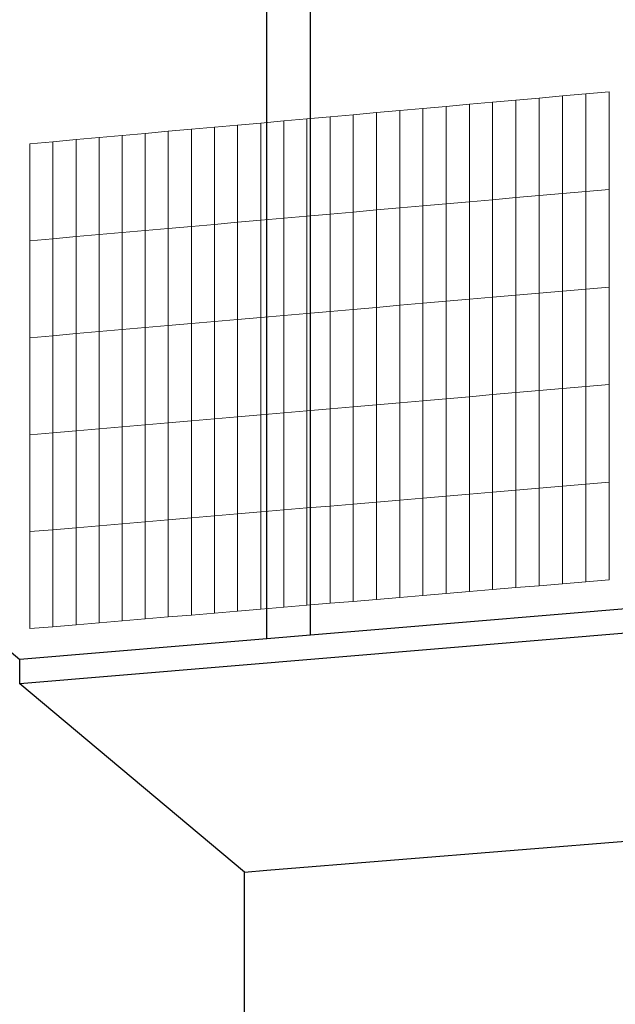
# Model space of a CAD drawing. Units: inches. Extents: x -16191 to 9083, y -12387 to 7265.
# Drawn here: x -464 to -140, y 3966 to 4502 of the extents above; entities that cross this region are included whole.
import ezdxf

# ---------------------------------------------------------------- set-up
doc = ezdxf.new("R2010")
doc.units = ezdxf.units.IN
doc.header["$LTSCALE"] = 2
doc.header["$MEASUREMENT"] = 0
doc.layers.add('_ans', color=252, linetype='Continuous')
doc.layers.add('_bt_stg', color=251, linetype='Continuous')
doc.layers.add('_bt_gitter_VAR_1', color=7, linetype='Continuous', lineweight=5, true_color=0xc8c8cb)
doc.layers.add('_bt_gitter_VAR_2', color=7, linetype='Continuous', lineweight=5, true_color=0xc8c8cb)

msp = doc.modelspace()

# ---------------------------------------------------------------- linework, layer by layer
for p, q in [((-329.36, 4165.35), (-329.36, 4603.38)), ((-475.93, 4164.18), (-463.87, 4154.05)), ((-341.61, 3795.15), (-341.61, 4038.41))]:
    msp.add_line(p, q)
at = {"layer": '_ans'}
msp.add_line((-305.69, 4167.34), (-305.69, 4595.63), dxfattribs=at)
at = {"layer": '_bt_gitter_VAR_1'}
for p, q in [((-181.24, 4459.73), (-193.91, 4458.6)), ((-168.57, 4460.87), (-181.24, 4459.73)), ((-181.24, 4406.65), (-181.24, 4459.73)), ((-155.9, 4462.01), (-168.57, 4460.87)), ((-168.57, 4407.77), (-168.57, 4460.87)), ((-143.21, 4463.14), (-155.9, 4462.01)), ((-155.9, 4408.89), (-155.9, 4462.01)), ((-143.21, 4410.02), (-143.21, 4463.14)), ((-244.5, 4454.06), (-257.13, 4452.93)), ((-231.86, 4455.19), (-244.5, 4454.06)), ((-244.5, 4401.04), (-244.5, 4454.06)), ((-219.21, 4456.33), (-231.86, 4455.19)), ((-231.86, 4402.16), (-231.86, 4455.19)), ((-206.56, 4457.46), (-219.21, 4456.33)), ((-219.21, 4403.28), (-219.21, 4456.33)), ((-193.91, 4458.6), (-206.56, 4457.46)), ((-206.56, 4404.4), (-206.56, 4457.46)), ((-193.91, 4405.53), (-193.91, 4458.6)), ((-294.98, 4449.53), (-307.59, 4448.4)), ((-282.37, 4450.66), (-294.98, 4449.53)), ((-294.98, 4396.57), (-294.98, 4449.53)), ((-269.75, 4451.8), (-282.37, 4450.66)), ((-282.37, 4397.69), (-282.37, 4450.66)), ((-257.13, 4452.93), (-269.75, 4451.8)), ((-269.75, 4398.81), (-269.75, 4451.8)), ((-257.13, 4399.92), (-257.13, 4452.93)), ((-357.95, 4443.89), (-370.52, 4442.76)), ((-345.37, 4445.01), (-357.95, 4443.89)), ((-357.95, 4390.99), (-357.95, 4443.89)), ((-332.78, 4446.14), (-345.37, 4445.01)), ((-345.37, 4392.1), (-345.37, 4445.01)), ((-320.19, 4447.27), (-332.78, 4446.14)), ((-332.78, 4393.22), (-332.78, 4446.14)), ((-307.59, 4448.4), (-320.19, 4447.27)), ((-320.19, 4394.34), (-320.19, 4447.27)), ((-307.59, 4395.45), (-307.59, 4448.4)), ((-420.76, 4438.25), (-433.3, 4437.13)), ((-408.21, 4439.38), (-420.76, 4438.25)), ((-420.76, 4385.42), (-420.76, 4438.25)), ((-395.65, 4440.51), (-408.21, 4439.38)), ((-408.21, 4386.54), (-408.21, 4439.38)), ((-383.09, 4441.63), (-395.65, 4440.51)), ((-395.65, 4387.65), (-395.65, 4440.51)), ((-370.52, 4442.76), (-383.09, 4441.63)), ((-383.09, 4388.76), (-383.09, 4441.63)), ((-370.52, 4389.88), (-370.52, 4442.76)), ((-445.83, 4436), (-458.36, 4434.88)), ((-458.36, 4382.09), (-458.36, 4434.88)), ((-433.3, 4437.13), (-445.83, 4436)), ((-445.83, 4383.2), (-445.83, 4436)), ((-433.3, 4384.31), (-433.3, 4437.13)), ((-181.24, 4406.65), (-193.91, 4405.53)), ((-168.57, 4407.77), (-181.24, 4406.65)), ((-181.24, 4353.56), (-181.24, 4406.65)), ((-155.9, 4408.89), (-168.57, 4407.77)), ((-168.57, 4354.67), (-168.57, 4407.77)), ((-143.21, 4410.02), (-155.9, 4408.89)), ((-155.9, 4355.78), (-155.9, 4408.89)), ((-143.21, 4356.89), (-143.21, 4410.02)), ((-244.5, 4401.04), (-257.13, 4399.92)), ((-231.86, 4402.16), (-244.5, 4401.04)), ((-244.5, 4348.03), (-244.5, 4401.04)), ((-219.21, 4403.28), (-231.86, 4402.16)), ((-231.86, 4349.13), (-231.86, 4402.16)), ((-206.56, 4404.4), (-219.21, 4403.28)), ((-219.21, 4350.24), (-219.21, 4403.28)), ((-193.91, 4405.53), (-206.56, 4404.4)), ((-206.56, 4351.35), (-206.56, 4404.4)), ((-193.91, 4352.45), (-193.91, 4405.53)), ((-307.59, 4395.45), (-320.19, 4394.34)), ((-294.98, 4396.57), (-307.59, 4395.45)), ((-307.59, 4342.5), (-307.59, 4395.45)), ((-282.37, 4397.69), (-294.98, 4396.57)), ((-294.98, 4343.61), (-294.98, 4396.57)), ((-269.75, 4398.81), (-282.37, 4397.69)), ((-282.37, 4344.71), (-282.37, 4397.69)), ((-257.13, 4399.92), (-269.75, 4398.81)), ((-269.75, 4345.81), (-269.75, 4398.81)), ((-257.13, 4346.92), (-257.13, 4399.92)), ((-370.52, 4389.88), (-383.09, 4388.76)), ((-357.95, 4390.99), (-370.52, 4389.88)), ((-370.52, 4336.99), (-370.52, 4389.88)), ((-345.37, 4392.1), (-357.95, 4390.99)), ((-357.95, 4338.09), (-357.95, 4390.99)), ((-332.78, 4393.22), (-345.37, 4392.1)), ((-345.37, 4339.19), (-345.37, 4392.1)), ((-320.19, 4394.34), (-332.78, 4393.22)), ((-332.78, 4340.3), (-332.78, 4393.22)), ((-320.19, 4341.4), (-320.19, 4394.34)), ((-433.3, 4384.31), (-445.83, 4383.2)), ((-420.76, 4385.42), (-433.3, 4384.31)), ((-433.3, 4331.5), (-433.3, 4384.31)), ((-408.21, 4386.54), (-420.76, 4385.42)), ((-420.76, 4332.6), (-420.76, 4385.42)), ((-395.65, 4387.65), (-408.21, 4386.54)), ((-408.21, 4333.69), (-408.21, 4386.54)), ((-383.09, 4388.76), (-395.65, 4387.65)), ((-395.65, 4334.79), (-395.65, 4387.65)), ((-383.09, 4335.89), (-383.09, 4388.76)), ((-445.83, 4383.2), (-458.36, 4382.09)), ((-458.36, 4329.3), (-458.36, 4382.09)), ((-445.83, 4330.4), (-445.83, 4383.2)), ((-193.91, 4352.45), (-206.56, 4351.35)), ((-181.24, 4353.56), (-193.91, 4352.45)), ((-193.91, 4299.38), (-193.91, 4352.45)), ((-168.57, 4354.67), (-181.24, 4353.56)), ((-181.24, 4300.48), (-181.24, 4353.56)), ((-155.9, 4355.78), (-168.57, 4354.67)), ((-168.57, 4301.57), (-168.57, 4354.67)), ((-143.21, 4356.89), (-155.9, 4355.78)), ((-155.9, 4302.67), (-155.9, 4355.78)), ((-143.21, 4303.77), (-143.21, 4356.89)), ((-257.13, 4346.92), (-269.75, 4345.81)), ((-244.5, 4348.03), (-257.13, 4346.92)), ((-257.13, 4293.92), (-257.13, 4346.92)), ((-231.86, 4349.13), (-244.5, 4348.03)), ((-244.5, 4295.01), (-244.5, 4348.03)), ((-219.21, 4350.24), (-231.86, 4349.13)), ((-231.86, 4296.1), (-231.86, 4349.13)), ((-206.56, 4351.35), (-219.21, 4350.24)), ((-219.21, 4297.19), (-219.21, 4350.24)), ((-206.56, 4298.29), (-206.56, 4351.35)), ((-320.19, 4341.4), (-332.78, 4340.3)), ((-307.59, 4342.5), (-320.19, 4341.4)), ((-320.19, 4288.46), (-320.19, 4341.4)), ((-294.98, 4343.61), (-307.59, 4342.5)), ((-307.59, 4289.55), (-307.59, 4342.5)), ((-282.37, 4344.71), (-294.98, 4343.61)), ((-294.98, 4290.64), (-294.98, 4343.61)), ((-269.75, 4345.81), (-282.37, 4344.71)), ((-282.37, 4291.73), (-282.37, 4344.71)), ((-269.75, 4292.82), (-269.75, 4345.81)), ((-383.09, 4335.89), (-395.65, 4334.79)), ((-370.52, 4336.99), (-383.09, 4335.89)), ((-383.09, 4283.02), (-383.09, 4335.89)), ((-357.95, 4338.09), (-370.52, 4336.99)), ((-370.52, 4284.11), (-370.52, 4336.99)), ((-345.37, 4339.19), (-357.95, 4338.09)), ((-357.95, 4285.2), (-357.95, 4338.09)), ((-332.78, 4340.3), (-345.37, 4339.19)), ((-345.37, 4286.28), (-345.37, 4339.19)), ((-332.78, 4287.37), (-332.78, 4340.3)), ((-433.3, 4331.5), (-445.83, 4330.4)), ((-420.76, 4332.6), (-433.3, 4331.5)), ((-433.3, 4278.68), (-433.3, 4331.5)), ((-408.21, 4333.69), (-420.76, 4332.6)), ((-420.76, 4279.77), (-420.76, 4332.6)), ((-395.65, 4334.79), (-408.21, 4333.69)), ((-408.21, 4280.85), (-408.21, 4333.69)), ((-395.65, 4281.94), (-395.65, 4334.79)), ((-445.83, 4330.4), (-458.36, 4329.3)), ((-458.36, 4276.51), (-458.36, 4329.3)), ((-445.83, 4277.6), (-445.83, 4330.4)), ((-143.21, 4303.77), (-155.9, 4302.67)), ((-143.21, 4250.64), (-143.21, 4303.77)), ((-193.91, 4299.38), (-206.56, 4298.29)), ((-181.24, 4300.48), (-193.91, 4299.38)), ((-193.91, 4246.31), (-193.91, 4299.38)), ((-168.57, 4301.57), (-181.24, 4300.48)), ((-181.24, 4247.39), (-181.24, 4300.48)), ((-155.9, 4302.67), (-168.57, 4301.57)), ((-168.57, 4248.48), (-168.57, 4301.57)), ((-155.9, 4249.56), (-155.9, 4302.67)), ((-257.13, 4293.92), (-269.75, 4292.82)), ((-244.5, 4295.01), (-257.13, 4293.92)), ((-257.13, 4240.91), (-257.13, 4293.92)), ((-231.86, 4296.1), (-244.5, 4295.01)), ((-244.5, 4241.99), (-244.5, 4295.01)), ((-219.21, 4297.19), (-231.86, 4296.1)), ((-231.86, 4243.07), (-231.86, 4296.1)), ((-206.56, 4298.29), (-219.21, 4297.19)), ((-219.21, 4244.15), (-219.21, 4297.19)), ((-206.56, 4245.23), (-206.56, 4298.29)), ((-320.19, 4288.46), (-332.78, 4287.37)), ((-307.59, 4289.55), (-320.19, 4288.46)), ((-320.19, 4235.53), (-320.19, 4288.46)), ((-294.98, 4290.64), (-307.59, 4289.55)), ((-307.59, 4236.6), (-307.59, 4289.55)), ((-282.37, 4291.73), (-294.98, 4290.64)), ((-294.98, 4237.68), (-294.98, 4290.64)), ((-269.75, 4292.82), (-282.37, 4291.73)), ((-282.37, 4238.76), (-282.37, 4291.73)), ((-269.75, 4239.83), (-269.75, 4292.82)), ((-383.09, 4283.02), (-395.65, 4281.94)), ((-370.52, 4284.11), (-383.09, 4283.02)), ((-383.09, 4230.15), (-383.09, 4283.02)), ((-357.95, 4285.2), (-370.52, 4284.11)), ((-370.52, 4231.23), (-370.52, 4284.11)), ((-345.37, 4286.28), (-357.95, 4285.2)), ((-357.95, 4232.3), (-357.95, 4285.2)), ((-332.78, 4287.37), (-345.37, 4286.28)), ((-345.37, 4233.38), (-345.37, 4286.28)), ((-332.78, 4234.45), (-332.78, 4287.37)), ((-445.83, 4277.6), (-458.36, 4276.51)), ((-433.3, 4278.68), (-445.83, 4277.6)), ((-445.83, 4224.79), (-445.83, 4277.6)), ((-420.76, 4279.77), (-433.3, 4278.68)), ((-433.3, 4225.87), (-433.3, 4278.68)), ((-408.21, 4280.85), (-420.76, 4279.77)), ((-420.76, 4226.94), (-420.76, 4279.77)), ((-395.65, 4281.94), (-408.21, 4280.85)), ((-408.21, 4228.01), (-408.21, 4280.85)), ((-395.65, 4229.08), (-395.65, 4281.94)), ((-458.36, 4223.72), (-458.36, 4276.51)), ((-143.21, 4250.64), (-155.9, 4249.56)), ((-143.21, 4197.52), (-143.21, 4250.64)), ((-206.56, 4245.23), (-219.21, 4244.15)), ((-193.91, 4246.31), (-206.56, 4245.23)), ((-206.56, 4192.17), (-206.56, 4245.23)), ((-181.24, 4247.39), (-193.91, 4246.31)), ((-193.91, 4193.24), (-193.91, 4246.31)), ((-168.57, 4248.48), (-181.24, 4247.39)), ((-181.24, 4194.31), (-181.24, 4247.39)), ((-155.9, 4249.56), (-168.57, 4248.48)), ((-168.57, 4195.38), (-168.57, 4248.48)), ((-155.9, 4196.45), (-155.9, 4249.56)), ((-269.75, 4239.83), (-282.37, 4238.76)), ((-257.13, 4240.91), (-269.75, 4239.83)), ((-269.75, 4186.84), (-269.75, 4239.83)), ((-244.5, 4241.99), (-257.13, 4240.91)), ((-257.13, 4187.91), (-257.13, 4240.91)), ((-231.86, 4243.07), (-244.5, 4241.99)), ((-244.5, 4188.97), (-244.5, 4241.99)), ((-219.21, 4244.15), (-231.86, 4243.07)), ((-231.86, 4190.04), (-231.86, 4243.07)), ((-219.21, 4191.11), (-219.21, 4244.15)), ((-332.78, 4234.45), (-345.37, 4233.38)), ((-320.19, 4235.53), (-332.78, 4234.45)), ((-332.78, 4181.53), (-332.78, 4234.45)), ((-307.59, 4236.6), (-320.19, 4235.53)), ((-320.19, 4182.59), (-320.19, 4235.53)), ((-294.98, 4237.68), (-307.59, 4236.6)), ((-307.59, 4183.65), (-307.59, 4236.6)), ((-282.37, 4238.76), (-294.98, 4237.68)), ((-294.98, 4184.71), (-294.98, 4237.68)), ((-282.37, 4185.78), (-282.37, 4238.76)), ((-395.65, 4229.08), (-408.21, 4228.01)), ((-383.09, 4230.15), (-395.65, 4229.08)), ((-395.65, 4176.22), (-395.65, 4229.08)), ((-370.52, 4231.23), (-383.09, 4230.15)), ((-383.09, 4177.28), (-383.09, 4230.15)), ((-357.95, 4232.3), (-370.52, 4231.23)), ((-370.52, 4178.34), (-370.52, 4231.23)), ((-345.37, 4233.38), (-357.95, 4232.3)), ((-357.95, 4179.4), (-357.95, 4232.3)), ((-345.37, 4180.47), (-345.37, 4233.38)), ((-445.83, 4224.79), (-458.36, 4223.72)), ((-458.36, 4170.94), (-458.36, 4223.72)), ((-433.3, 4225.87), (-445.83, 4224.79)), ((-445.83, 4171.99), (-445.83, 4224.79)), ((-420.76, 4226.94), (-433.3, 4225.87)), ((-433.3, 4173.05), (-433.3, 4225.87)), ((-408.21, 4228.01), (-420.76, 4226.94)), ((-420.76, 4174.11), (-420.76, 4226.94)), ((-408.21, 4175.17), (-408.21, 4228.01)), ((-143.21, 4197.52), (-155.9, 4196.45)), ((-206.56, 4192.17), (-219.21, 4191.11)), ((-193.91, 4193.24), (-206.56, 4192.17)), ((-181.24, 4194.31), (-193.91, 4193.24)), ((-168.57, 4195.38), (-181.24, 4194.31)), ((-155.9, 4196.45), (-168.57, 4195.38)), ((-269.75, 4186.84), (-282.37, 4185.78)), ((-257.13, 4187.91), (-269.75, 4186.84)), ((-244.5, 4188.97), (-257.13, 4187.91)), ((-231.86, 4190.04), (-244.5, 4188.97)), ((-219.21, 4191.11), (-231.86, 4190.04)), ((-345.37, 4180.47), (-357.95, 4179.4)), ((-332.78, 4181.53), (-345.37, 4180.47)), ((-320.19, 4182.59), (-332.78, 4181.53)), ((-307.59, 4183.65), (-320.19, 4182.59)), ((-294.98, 4184.71), (-307.59, 4183.65)), ((-282.37, 4185.78), (-294.98, 4184.71)), ((-408.21, 4175.17), (-420.76, 4174.11)), ((-395.65, 4176.22), (-408.21, 4175.17)), ((-383.09, 4177.28), (-395.65, 4176.22)), ((-370.52, 4178.34), (-383.09, 4177.28)), ((-357.95, 4179.4), (-370.52, 4178.34)), ((-445.83, 4171.99), (-458.36, 4170.94)), ((-433.3, 4173.05), (-445.83, 4171.99)), ((-420.76, 4174.11), (-433.3, 4173.05))]:
    msp.add_line(p, q, dxfattribs=at)
at = {"layer": '_bt_gitter_VAR_2'}
for p, q in [((-181.24, 4459.73), (-193.91, 4458.6)), ((-168.57, 4460.87), (-181.24, 4459.73)), ((-181.24, 4406.65), (-181.24, 4459.73)), ((-155.9, 4462.01), (-168.57, 4460.87)), ((-168.57, 4407.77), (-168.57, 4460.87)), ((-143.21, 4463.14), (-155.9, 4462.01)), ((-155.9, 4408.89), (-155.9, 4462.01)), ((-143.21, 4410.02), (-143.21, 4463.14)), ((-244.5, 4454.06), (-257.13, 4452.93)), ((-231.86, 4455.19), (-244.5, 4454.06)), ((-244.5, 4401.04), (-244.5, 4454.06)), ((-219.21, 4456.33), (-231.86, 4455.19)), ((-231.86, 4402.16), (-231.86, 4455.19)), ((-206.56, 4457.46), (-219.21, 4456.33)), ((-219.21, 4403.28), (-219.21, 4456.33)), ((-193.91, 4458.6), (-206.56, 4457.46)), ((-206.56, 4404.4), (-206.56, 4457.46)), ((-193.91, 4405.53), (-193.91, 4458.6)), ((-294.98, 4449.53), (-307.59, 4448.4)), ((-282.37, 4450.66), (-294.98, 4449.53)), ((-294.98, 4396.57), (-294.98, 4449.53)), ((-269.75, 4451.8), (-282.37, 4450.66)), ((-282.37, 4397.69), (-282.37, 4450.66)), ((-257.13, 4452.93), (-269.75, 4451.8)), ((-269.75, 4398.81), (-269.75, 4451.8)), ((-257.13, 4399.92), (-257.13, 4452.93)), ((-357.95, 4443.89), (-370.52, 4442.76)), ((-345.37, 4445.01), (-357.95, 4443.89)), ((-357.95, 4390.99), (-357.95, 4443.89)), ((-332.78, 4446.14), (-345.37, 4445.01)), ((-345.37, 4392.1), (-345.37, 4445.01)), ((-320.19, 4447.27), (-332.78, 4446.14)), ((-332.78, 4393.22), (-332.78, 4446.14)), ((-307.59, 4448.4), (-320.19, 4447.27)), ((-320.19, 4394.34), (-320.19, 4447.27)), ((-307.59, 4395.45), (-307.59, 4448.4)), ((-420.76, 4438.25), (-433.3, 4437.13)), ((-408.21, 4439.38), (-420.76, 4438.25)), ((-420.76, 4385.42), (-420.76, 4438.25)), ((-395.65, 4440.51), (-408.21, 4439.38)), ((-408.21, 4386.54), (-408.21, 4439.38)), ((-383.09, 4441.63), (-395.65, 4440.51)), ((-395.65, 4387.65), (-395.65, 4440.51)), ((-370.52, 4442.76), (-383.09, 4441.63)), ((-383.09, 4388.76), (-383.09, 4441.63)), ((-370.52, 4389.88), (-370.52, 4442.76)), ((-445.83, 4436), (-458.36, 4434.88)), ((-458.36, 4382.09), (-458.36, 4434.88)), ((-433.3, 4437.13), (-445.83, 4436)), ((-445.83, 4383.2), (-445.83, 4436)), ((-433.3, 4384.31), (-433.3, 4437.13)), ((-181.24, 4406.65), (-193.91, 4405.53)), ((-168.57, 4407.77), (-181.24, 4406.65)), ((-181.24, 4353.56), (-181.24, 4406.65)), ((-155.9, 4408.89), (-168.57, 4407.77)), ((-168.57, 4354.67), (-168.57, 4407.77)), ((-143.21, 4410.02), (-155.9, 4408.89)), ((-155.9, 4355.78), (-155.9, 4408.89)), ((-143.21, 4356.89), (-143.21, 4410.02)), ((-244.5, 4401.04), (-257.13, 4399.92)), ((-231.86, 4402.16), (-244.5, 4401.04)), ((-244.5, 4348.03), (-244.5, 4401.04)), ((-219.21, 4403.28), (-231.86, 4402.16)), ((-231.86, 4349.13), (-231.86, 4402.16)), ((-206.56, 4404.4), (-219.21, 4403.28)), ((-219.21, 4350.24), (-219.21, 4403.28)), ((-193.91, 4405.53), (-206.56, 4404.4)), ((-206.56, 4351.35), (-206.56, 4404.4)), ((-193.91, 4352.45), (-193.91, 4405.53)), ((-307.59, 4395.45), (-320.19, 4394.34)), ((-294.98, 4396.57), (-307.59, 4395.45)), ((-307.59, 4342.5), (-307.59, 4395.45)), ((-282.37, 4397.69), (-294.98, 4396.57)), ((-294.98, 4343.61), (-294.98, 4396.57)), ((-269.75, 4398.81), (-282.37, 4397.69)), ((-282.37, 4344.71), (-282.37, 4397.69)), ((-257.13, 4399.92), (-269.75, 4398.81)), ((-269.75, 4345.81), (-269.75, 4398.81)), ((-257.13, 4346.92), (-257.13, 4399.92)), ((-370.52, 4389.88), (-383.09, 4388.76)), ((-357.95, 4390.99), (-370.52, 4389.88)), ((-370.52, 4336.99), (-370.52, 4389.88)), ((-345.37, 4392.1), (-357.95, 4390.99)), ((-357.95, 4338.09), (-357.95, 4390.99)), ((-332.78, 4393.22), (-345.37, 4392.1)), ((-345.37, 4339.19), (-345.37, 4392.1)), ((-320.19, 4394.34), (-332.78, 4393.22)), ((-332.78, 4340.3), (-332.78, 4393.22)), ((-320.19, 4341.4), (-320.19, 4394.34)), ((-433.3, 4384.31), (-445.83, 4383.2)), ((-420.76, 4385.42), (-433.3, 4384.31)), ((-433.3, 4331.5), (-433.3, 4384.31)), ((-408.21, 4386.54), (-420.76, 4385.42)), ((-420.76, 4332.6), (-420.76, 4385.42)), ((-395.65, 4387.65), (-408.21, 4386.54)), ((-408.21, 4333.69), (-408.21, 4386.54)), ((-383.09, 4388.76), (-395.65, 4387.65)), ((-395.65, 4334.79), (-395.65, 4387.65)), ((-383.09, 4335.89), (-383.09, 4388.76)), ((-445.83, 4383.2), (-458.36, 4382.09)), ((-458.36, 4329.3), (-458.36, 4382.09)), ((-445.83, 4330.4), (-445.83, 4383.2)), ((-193.91, 4352.45), (-206.56, 4351.35)), ((-181.24, 4353.56), (-193.91, 4352.45)), ((-193.91, 4299.38), (-193.91, 4352.45)), ((-168.57, 4354.67), (-181.24, 4353.56)), ((-181.24, 4300.48), (-181.24, 4353.56)), ((-155.9, 4355.78), (-168.57, 4354.67)), ((-168.57, 4301.57), (-168.57, 4354.67)), ((-143.21, 4356.89), (-155.9, 4355.78)), ((-155.9, 4302.67), (-155.9, 4355.78)), ((-143.21, 4303.77), (-143.21, 4356.89)), ((-257.13, 4346.92), (-269.75, 4345.81)), ((-244.5, 4348.03), (-257.13, 4346.92)), ((-257.13, 4293.92), (-257.13, 4346.92)), ((-231.86, 4349.13), (-244.5, 4348.03)), ((-244.5, 4295.01), (-244.5, 4348.03)), ((-219.21, 4350.24), (-231.86, 4349.13)), ((-231.86, 4296.1), (-231.86, 4349.13)), ((-206.56, 4351.35), (-219.21, 4350.24)), ((-219.21, 4297.19), (-219.21, 4350.24)), ((-206.56, 4298.29), (-206.56, 4351.35)), ((-320.19, 4341.4), (-332.78, 4340.3)), ((-307.59, 4342.5), (-320.19, 4341.4)), ((-320.19, 4288.46), (-320.19, 4341.4)), ((-294.98, 4343.61), (-307.59, 4342.5)), ((-307.59, 4289.55), (-307.59, 4342.5)), ((-282.37, 4344.71), (-294.98, 4343.61)), ((-294.98, 4290.64), (-294.98, 4343.61)), ((-269.75, 4345.81), (-282.37, 4344.71)), ((-282.37, 4291.73), (-282.37, 4344.71)), ((-269.75, 4292.82), (-269.75, 4345.81)), ((-383.09, 4335.89), (-395.65, 4334.79)), ((-370.52, 4336.99), (-383.09, 4335.89)), ((-383.09, 4283.02), (-383.09, 4335.89)), ((-357.95, 4338.09), (-370.52, 4336.99)), ((-370.52, 4284.11), (-370.52, 4336.99)), ((-345.37, 4339.19), (-357.95, 4338.09)), ((-357.95, 4285.2), (-357.95, 4338.09)), ((-332.78, 4340.3), (-345.37, 4339.19)), ((-345.37, 4286.28), (-345.37, 4339.19)), ((-332.78, 4287.37), (-332.78, 4340.3)), ((-433.3, 4331.5), (-445.83, 4330.4)), ((-420.76, 4332.6), (-433.3, 4331.5)), ((-433.3, 4278.68), (-433.3, 4331.5)), ((-408.21, 4333.69), (-420.76, 4332.6)), ((-420.76, 4279.77), (-420.76, 4332.6)), ((-395.65, 4334.79), (-408.21, 4333.69)), ((-408.21, 4280.85), (-408.21, 4333.69)), ((-395.65, 4281.94), (-395.65, 4334.79)), ((-445.83, 4330.4), (-458.36, 4329.3)), ((-458.36, 4276.51), (-458.36, 4329.3)), ((-445.83, 4277.6), (-445.83, 4330.4)), ((-143.21, 4303.77), (-155.9, 4302.67)), ((-143.21, 4250.64), (-143.21, 4303.77)), ((-193.91, 4299.38), (-206.56, 4298.29)), ((-181.24, 4300.48), (-193.91, 4299.38)), ((-193.91, 4246.31), (-193.91, 4299.38)), ((-168.57, 4301.57), (-181.24, 4300.48)), ((-181.24, 4247.39), (-181.24, 4300.48)), ((-155.9, 4302.67), (-168.57, 4301.57)), ((-168.57, 4248.48), (-168.57, 4301.57)), ((-155.9, 4249.56), (-155.9, 4302.67)), ((-257.13, 4293.92), (-269.75, 4292.82)), ((-244.5, 4295.01), (-257.13, 4293.92)), ((-257.13, 4240.91), (-257.13, 4293.92)), ((-231.86, 4296.1), (-244.5, 4295.01)), ((-244.5, 4241.99), (-244.5, 4295.01)), ((-219.21, 4297.19), (-231.86, 4296.1)), ((-231.86, 4243.07), (-231.86, 4296.1)), ((-206.56, 4298.29), (-219.21, 4297.19)), ((-219.21, 4244.15), (-219.21, 4297.19)), ((-206.56, 4245.23), (-206.56, 4298.29)), ((-320.19, 4288.46), (-332.78, 4287.37)), ((-307.59, 4289.55), (-320.19, 4288.46)), ((-320.19, 4235.53), (-320.19, 4288.46)), ((-294.98, 4290.64), (-307.59, 4289.55)), ((-307.59, 4236.6), (-307.59, 4289.55)), ((-282.37, 4291.73), (-294.98, 4290.64)), ((-294.98, 4237.68), (-294.98, 4290.64)), ((-269.75, 4292.82), (-282.37, 4291.73)), ((-282.37, 4238.76), (-282.37, 4291.73)), ((-269.75, 4239.83), (-269.75, 4292.82)), ((-383.09, 4283.02), (-395.65, 4281.94)), ((-370.52, 4284.11), (-383.09, 4283.02)), ((-383.09, 4230.15), (-383.09, 4283.02)), ((-357.95, 4285.2), (-370.52, 4284.11)), ((-370.52, 4231.23), (-370.52, 4284.11)), ((-345.37, 4286.28), (-357.95, 4285.2)), ((-357.95, 4232.3), (-357.95, 4285.2)), ((-332.78, 4287.37), (-345.37, 4286.28)), ((-345.37, 4233.38), (-345.37, 4286.28)), ((-332.78, 4234.45), (-332.78, 4287.37)), ((-445.83, 4277.6), (-458.36, 4276.51)), ((-433.3, 4278.68), (-445.83, 4277.6)), ((-445.83, 4224.79), (-445.83, 4277.6)), ((-420.76, 4279.77), (-433.3, 4278.68)), ((-433.3, 4225.87), (-433.3, 4278.68)), ((-408.21, 4280.85), (-420.76, 4279.77)), ((-420.76, 4226.94), (-420.76, 4279.77)), ((-395.65, 4281.94), (-408.21, 4280.85)), ((-408.21, 4228.01), (-408.21, 4280.85)), ((-395.65, 4229.08), (-395.65, 4281.94)), ((-458.36, 4223.72), (-458.36, 4276.51)), ((-143.21, 4250.64), (-155.9, 4249.56)), ((-143.21, 4197.52), (-143.21, 4250.64)), ((-206.56, 4245.23), (-219.21, 4244.15)), ((-193.91, 4246.31), (-206.56, 4245.23)), ((-206.56, 4192.17), (-206.56, 4245.23)), ((-181.24, 4247.39), (-193.91, 4246.31)), ((-193.91, 4193.24), (-193.91, 4246.31)), ((-168.57, 4248.48), (-181.24, 4247.39)), ((-181.24, 4194.31), (-181.24, 4247.39)), ((-155.9, 4249.56), (-168.57, 4248.48)), ((-168.57, 4195.38), (-168.57, 4248.48)), ((-155.9, 4196.45), (-155.9, 4249.56)), ((-269.75, 4239.83), (-282.37, 4238.76)), ((-257.13, 4240.91), (-269.75, 4239.83)), ((-269.75, 4186.84), (-269.75, 4239.83)), ((-244.5, 4241.99), (-257.13, 4240.91)), ((-257.13, 4187.91), (-257.13, 4240.91)), ((-231.86, 4243.07), (-244.5, 4241.99)), ((-244.5, 4188.97), (-244.5, 4241.99)), ((-219.21, 4244.15), (-231.86, 4243.07)), ((-231.86, 4190.04), (-231.86, 4243.07)), ((-219.21, 4191.11), (-219.21, 4244.15)), ((-332.78, 4234.45), (-345.37, 4233.38)), ((-320.19, 4235.53), (-332.78, 4234.45)), ((-332.78, 4181.53), (-332.78, 4234.45)), ((-307.59, 4236.6), (-320.19, 4235.53)), ((-320.19, 4182.59), (-320.19, 4235.53)), ((-294.98, 4237.68), (-307.59, 4236.6)), ((-307.59, 4183.65), (-307.59, 4236.6)), ((-282.37, 4238.76), (-294.98, 4237.68)), ((-294.98, 4184.71), (-294.98, 4237.68)), ((-282.37, 4185.78), (-282.37, 4238.76)), ((-395.65, 4229.08), (-408.21, 4228.01)), ((-383.09, 4230.15), (-395.65, 4229.08)), ((-395.65, 4176.22), (-395.65, 4229.08)), ((-370.52, 4231.23), (-383.09, 4230.15)), ((-383.09, 4177.28), (-383.09, 4230.15)), ((-357.95, 4232.3), (-370.52, 4231.23)), ((-370.52, 4178.34), (-370.52, 4231.23)), ((-345.37, 4233.38), (-357.95, 4232.3)), ((-357.95, 4179.4), (-357.95, 4232.3)), ((-345.37, 4180.47), (-345.37, 4233.38)), ((-445.83, 4224.79), (-458.36, 4223.72)), ((-458.36, 4170.94), (-458.36, 4223.72)), ((-433.3, 4225.87), (-445.83, 4224.79)), ((-445.83, 4171.99), (-445.83, 4224.79)), ((-420.76, 4226.94), (-433.3, 4225.87)), ((-433.3, 4173.05), (-433.3, 4225.87)), ((-408.21, 4228.01), (-420.76, 4226.94)), ((-420.76, 4174.11), (-420.76, 4226.94)), ((-408.21, 4175.17), (-408.21, 4228.01)), ((-143.21, 4197.52), (-155.9, 4196.45)), ((-206.56, 4192.17), (-219.21, 4191.11)), ((-193.91, 4193.24), (-206.56, 4192.17)), ((-181.24, 4194.31), (-193.91, 4193.24)), ((-168.57, 4195.38), (-181.24, 4194.31)), ((-155.9, 4196.45), (-168.57, 4195.38)), ((-269.75, 4186.84), (-282.37, 4185.78)), ((-257.13, 4187.91), (-269.75, 4186.84)), ((-244.5, 4188.97), (-257.13, 4187.91)), ((-231.86, 4190.04), (-244.5, 4188.97)), ((-219.21, 4191.11), (-231.86, 4190.04)), ((-345.37, 4180.47), (-357.95, 4179.4)), ((-332.78, 4181.53), (-345.37, 4180.47)), ((-320.19, 4182.59), (-332.78, 4181.53)), ((-307.59, 4183.65), (-320.19, 4182.59)), ((-294.98, 4184.71), (-307.59, 4183.65)), ((-282.37, 4185.78), (-294.98, 4184.71)), ((-408.21, 4175.17), (-420.76, 4174.11)), ((-395.65, 4176.22), (-408.21, 4175.17)), ((-383.09, 4177.28), (-395.65, 4176.22)), ((-370.52, 4178.34), (-383.09, 4177.28)), ((-357.95, 4179.4), (-370.52, 4178.34)), ((-445.83, 4171.99), (-458.36, 4170.94)), ((-433.3, 4173.05), (-445.83, 4171.99)), ((-420.76, 4174.11), (-433.3, 4173.05))]:
    msp.add_line(p, q, dxfattribs=at)
at = {"layer": '_bt_stg'}
for p, q in [((203.33, 4196.73), (-463.87, 4140.85)), ((-107.88, 4183.96), (-266.25, 4170.65)), ((-266.25, 4170.65), (-305.69, 4167.34)), ((-329.36, 4165.35), (-463.87, 4154.05)), ((-305.69, 4167.34), (-329.36, 4165.35)), ((-463.87, 4140.85), (-463.87, 4154.05)), ((-341.61, 4038.41), (-463.87, 4140.85)), ((-329.36, 4039.4), (-107.88, 4057.45)), ((-341.61, 4038.41), (-329.36, 4039.4))]:
    msp.add_line(p, q, dxfattribs=at)

doc.saveas('drawing.dxf')
